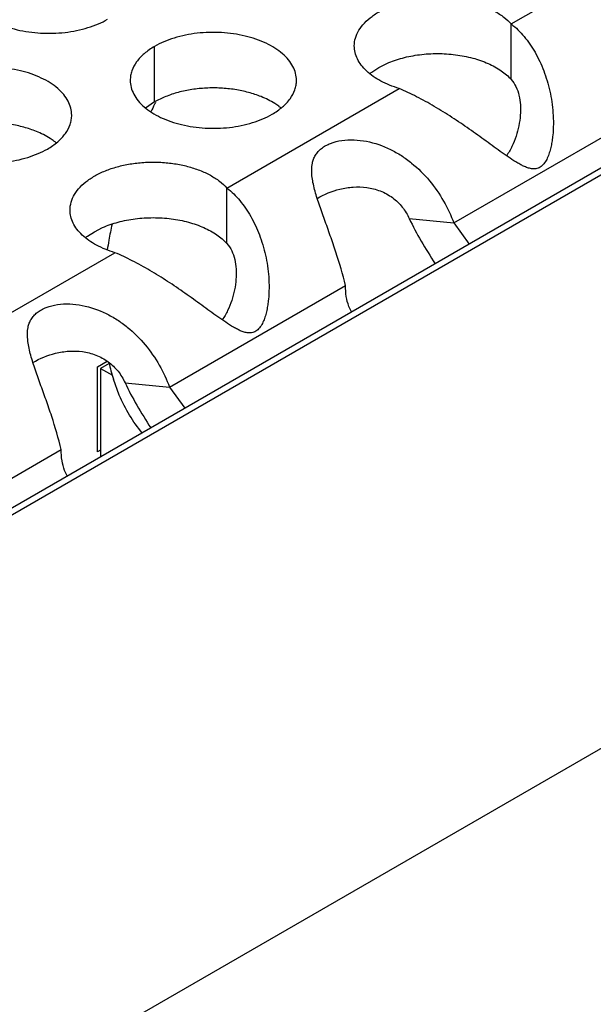
# Model space of a CAD drawing. Units: inches. Extents: x 0 to 34, y 0 to 22.
# Drawn here: x 22.5 to 22.7, y 19.4 to 19.8 of the extents above; entities that cross this region are included whole.
import ezdxf

# ---------------------------------------------------------------- set-up
doc = ezdxf.new("R2010")
doc.units = ezdxf.units.IN
doc.header["$LTSCALE"] = 1.87
doc.header["$MEASUREMENT"] = 0
doc.layers.get('0').update_dxf_attribs({"linetype": 'CONTINUOUS'})
doc.layers.add('ECAD_11-102188-01', color=7, linetype='CONTINUOUS')
doc.layers.add('ECAD_11-3898-01', color=7, linetype='CONTINUOUS')

msp = doc.modelspace()

# ---------------------------------------------------------------- linework, layer by layer
at = {"color": 7, "linetype": 'CONTINUOUS'}
for p, q in [((23.9945716933, 20.4678748861), (21.8350388925, 19.2210754847)), ((23.9983216765, 20.467503454), (21.837235574, 19.2198072588)), ((21.9783042468, 19.0991719526), (24.2072723176, 20.3860595867)), ((22.7000611901, 19.7699409238), (22.7000611901, 19.7895369818)), ((22.5743166262, 19.7620140908), (22.5743166262, 19.7816101488)), ((22.6509392341, 19.7725831466), (22.6533186274, 19.7741357675)), ((22.6533186274, 19.7741357675), (22.6562155104, 19.7756022844)), ((22.5743166262, 19.7620140908), (22.5711570064, 19.7598536371)), ((22.5998292212, 19.712072315), (22.5998292212, 19.731668373)), ((22.6641201756, 19.7208938937), (22.6797944234, 19.7193563895)), ((22.5507072651, 19.7147145378), (22.5530866584, 19.7162671587)), ((22.5530866584, 19.7162671587), (22.5559835414, 19.7177336756)), ((22.5638882067, 19.6630252849), (22.5795624545, 19.6614877807))]:
    msp.add_line(p, q, dxfattribs=at)
at = {"color": 3, "linetype": 'CONTINUOUS'}
for p, q in [((22.7000611901, 19.7895369818), (22.7608167717, 19.8246140238)), ((22.5998292212, 19.731668373), (22.6605848028, 19.766745415)), ((22.6797944234, 19.7193563895), (22.7418242455, 19.7551691101)), ((22.6797944234, 19.7193563895), (22.6851998279, 19.7119127564)), ((22.4995972523, 19.6737997642), (22.5603528339, 19.7088768062)), ((22.5795624545, 19.6614877807), (22.6415922765, 19.6973005013)), ((22.5795624545, 19.6614877807), (22.584967859, 19.6540441476)), ((22.4793304856, 19.6036191719), (22.5413603076, 19.6394318925))]:
    msp.add_line(p, q, dxfattribs=at)
at = {"color": 7, "linetype": 'CONTINUOUS'}
for centre, radius, start, end in [((22.6638381902, 19.7551163243), 0.0217134279, 126.4452477252, 128.9129696966), ((22.6052381557, 19.7430126672), 0.0216928217, 50.9666495628, 53.6816232307), ((22.5260021411, 19.7307547841), 0.0216928217, 50.9666495635, 53.6816232301), ((22.5636062213, 19.6972477155), 0.0217134278, 126.4452477234, 128.9129696984)]:
    msp.add_arc(centre, radius, start, end, dxfattribs=at)
at = {"color": 3, "linetype": 'CONTINUOUS'}
for points, knots in [([(22.5077316189, 19.8031459884), (22.5077315097, 19.8023119347), (22.5079529684, 19.8006022791), (22.5089304683, 19.7981319252), (22.5105225787, 19.7957922566), (22.5126764325, 19.7936241084), (22.5153489588, 19.7916718937), (22.519652671, 19.789329624), (22.5259610478, 19.787222724), (22.534192845, 19.7860663898), (22.5426569805, 19.7862979834), (22.549480199, 19.7876627453), (22.5544364167, 19.7894614365), (22.5566929152, 19.7905716), (22.557743742, 19.7911782915)], [0, 0, 0, 0, 0.0428374001, 0.0874372909, 0.1352559086, 0.1871865649, 0.2436595076, 0.3046400314, 0.4382554805, 0.5825419549, 0.7296026851, 0.8712064818, 0.9376797888, 1, 1, 1, 1]), ([(22.644737373, 19.7817572038), (22.6447365, 19.7827018728), (22.6450228882, 19.7846504279), (22.646278917, 19.7874306532), (22.6483031713, 19.7900216303), (22.6510219557, 19.7923658605), (22.6543610912, 19.7944088867), (22.6582288482, 19.7961065104), (22.6625245051, 19.7974099059), (22.667131697, 19.7982904474), (22.6719268396, 19.7987192117), (22.6767793222, 19.7986904521), (22.6815565111, 19.7981980673), (22.6861295259, 19.7972630767), (22.6903746948, 19.7959038566), (22.6941814351, 19.7941595212), (22.6974400054, 19.7920700473), (22.6992795754, 19.790410276), (22.7000611901, 19.7895369818)], [0, 0, 0, 0, 0.0434463217, 0.0891358215, 0.1388203705, 0.1934733077, 0.2533821276, 0.3182015826, 0.3872229276, 0.4594081262, 0.5335519432, 0.6082895475, 0.682242596, 0.7540751034, 0.8225765702, 0.8868164096, 0.9460988973, 1, 1, 1, 1]), ([(22.7000611901, 19.7895369818), (22.7017189743, 19.7882309648), (22.7048551997, 19.785135382), (22.7086753781, 19.7795140019), (22.7111670533, 19.7741446894), (22.7127387216, 19.7694998446), (22.7136928481, 19.7658284282), (22.7143925318, 19.7620415159), (22.7148220856, 19.7581684278), (22.7149558225, 19.7542411209), (22.7147974125, 19.750954394), (22.7144736279, 19.748340119), (22.7141188229, 19.7463992343), (22.7136323003, 19.7444967448), (22.7131068117, 19.7429560135), (22.7125700734, 19.741787505), (22.712101236, 19.74096586), (22.711559665, 19.7402147379), (22.7109479474, 19.7395594914), (22.7102687022, 19.7390297293), (22.709286772, 19.7385512857), (22.7084729742, 19.7384307651), (22.7079449581, 19.7384337003)], [0, 0, 0, 0, 0.1086209378, 0.2248735564, 0.3481146185, 0.4119990883, 0.4770891907, 0.5431740501, 0.6100406039, 0.6774659986, 0.7452301664, 0.7791409984, 0.8129918394, 0.8467038489, 0.8801442311, 0.8965998554, 0.9128203905, 0.9287577961, 0.9441516079, 0.9588194282, 0.9728233582, 1, 1, 1, 1]), ([(22.6243287492, 19.7696424519), (22.6243288584, 19.7704765056), (22.6241073997, 19.7721861612), (22.6231298999, 19.7746565151), (22.6215377895, 19.7769961837), (22.6193839356, 19.7791643319), (22.6167114093, 19.7811165466), (22.6124076971, 19.7834588163), (22.6060993204, 19.7855657163), (22.5978675231, 19.7867220504), (22.5894033876, 19.7864904568), (22.5825801691, 19.7851256949), (22.5776239514, 19.7833270038), (22.5753674529, 19.7822168403), (22.5743166262, 19.7816101488)], [0, 0, 0, 0, 0.0428374001, 0.0874372909, 0.1352559086, 0.1871865649, 0.2436595076, 0.3046400314, 0.4382554805, 0.5825419549, 0.7296026851, 0.8712064818, 0.9376797888, 1, 1, 1, 1]), ([(22.5743166262, 19.7816101488), (22.5730332476, 19.7808691943), (22.5707039702, 19.7792608942), (22.567913504, 19.7763396786), (22.5664177694, 19.7735802426), (22.5658330599, 19.7713327936), (22.5657367861, 19.7702116401), (22.5657367136, 19.769657489)], [0, 0, 0, 0, 0.289150272, 0.5486713595, 0.7817077279, 0.891874446, 1, 1, 1, 1]), ([(22.6605848028, 19.766745415), (22.659429995, 19.767089923), (22.6572060701, 19.7678648815), (22.6532033389, 19.7697228584), (22.6497440385, 19.7720740719), (22.647150512, 19.7749161013), (22.6457778357, 19.7771098636), (22.6449316055, 19.7794034987), (22.6447380877, 19.7809838359), (22.644737373, 19.7817572038)], [0, 0, 0, 0, 0.1553831324, 0.302984143, 0.5687299036, 0.6871487522, 0.79697109, 0.9002835047, 1, 1, 1, 1]), ([(22.5450927346, 19.7573845689), (22.5450928438, 19.7582186226), (22.5448713852, 19.7599282782), (22.5438938853, 19.7623986321), (22.5423017749, 19.7647383006), (22.5401479211, 19.7669064489), (22.5374753948, 19.7688586636), (22.5331716826, 19.7712009333), (22.5268633058, 19.7733078333), (22.5186315086, 19.7744641674), (22.510167373, 19.7742325738), (22.5033441546, 19.7728678119), (22.4983879369, 19.7710691208), (22.4961314383, 19.7699589573), (22.4950806116, 19.7693522658)], [0, 0, 0, 0, 0.0428374001, 0.0874372909, 0.1352559086, 0.1871865649, 0.2436595076, 0.3046400314, 0.4382554805, 0.5825419549, 0.7296026851, 0.8712064818, 0.9376797888, 1, 1, 1, 1]), ([(22.5657367136, 19.769657489), (22.5657366044, 19.7688234353), (22.565958063, 19.7671137797), (22.5669355629, 19.7646434258), (22.5685276733, 19.7623037572), (22.5706815272, 19.760135609), (22.5733540535, 19.7581833943), (22.5776577657, 19.7558411246), (22.5839661424, 19.7537342246), (22.5921979396, 19.7525778904), (22.6006620752, 19.752809484), (22.6074852936, 19.7541742459), (22.6124415114, 19.7559729371), (22.6146980099, 19.7570831006), (22.6157488366, 19.7576897921)], [0, 0, 0, 0, 0.0428374001, 0.0874372909, 0.1352559086, 0.1871865649, 0.2436595076, 0.3046400314, 0.4382554805, 0.5825419549, 0.7296026851, 0.8712064818, 0.9376797888, 1, 1, 1, 1]), ([(22.6157488366, 19.7576897921), (22.6170322152, 19.7584307466), (22.6193614926, 19.7600390467), (22.6221519588, 19.7629602623), (22.6236476934, 19.7657196983), (22.6242324028, 19.7679671473), (22.6243286766, 19.7690883008), (22.6243287492, 19.7696424519)], [0, 0, 0, 0, 0.289150272, 0.5486713595, 0.7817077279, 0.891874446, 1, 1, 1, 1]), ([(22.7079449581, 19.7384337003), (22.7074643841, 19.7384363717), (22.7064909818, 19.7385789999), (22.7050930939, 19.739073795), (22.7037151567, 19.739715193), (22.7018672133, 19.7407242009), (22.699574833, 19.7421895569), (22.6968247914, 19.7441090643), (22.6940223041, 19.7461374801), (22.6901776925, 19.7489512375), (22.6852569015, 19.7525066075), (22.6791941188, 19.7566327171), (22.6730064526, 19.7604733334), (22.6668221225, 19.7638863633), (22.6626499204, 19.7658716741), (22.6605848028, 19.766745415)], [0, 0, 0, 0, 0.0259998794, 0.05261106, 0.0800192485, 0.1081567183, 0.1664616356, 0.2270880924, 0.2895926192, 0.3536185332, 0.484842612, 0.6180114779, 0.7502929088, 0.8786868734, 1, 1, 1, 1]), ([(22.486500699, 19.757399606), (22.4865005898, 19.7565655523), (22.4867220485, 19.7548558967), (22.4876995484, 19.7523855428), (22.4892916588, 19.7500458742), (22.4914455126, 19.747877726), (22.4941180389, 19.7459255113), (22.4984217511, 19.7435832416), (22.5047301279, 19.7414763416), (22.5129619251, 19.7403200074), (22.5214260606, 19.740551601), (22.5282492791, 19.7419163629), (22.5332054968, 19.7437150541), (22.5354619953, 19.7448252176), (22.5365128221, 19.7454319091)], [0, 0, 0, 0, 0.0428374001, 0.0874372909, 0.1352559086, 0.1871865649, 0.2436595076, 0.3046400314, 0.4382554805, 0.5825419549, 0.7296026851, 0.8712064818, 0.9376797888, 1, 1, 1, 1]), ([(22.5365128221, 19.7454319091), (22.5377962006, 19.7461728636), (22.5401254781, 19.7477811636), (22.5429159442, 19.7507023793), (22.5444116788, 19.7534618153), (22.5449963883, 19.7557092643), (22.5450926621, 19.7568304178), (22.5450927346, 19.7573845689)], [0, 0, 0, 0, 0.289150272, 0.5486713595, 0.7817077279, 0.891874446, 1, 1, 1, 1]), ([(22.629953679, 19.7403993174), (22.6300559901, 19.7408943545), (22.6303340492, 19.7418739761), (22.6310044248, 19.7432661992), (22.6319465116, 19.7445509161), (22.6331682032, 19.7457000004), (22.634659474, 19.7466790773), (22.6370109394, 19.7477723946), (22.6403820122, 19.7485906892), (22.6446751571, 19.7487773942), (22.6505280509, 19.7480722475), (22.6561969906, 19.7461047188), (22.6613581363, 19.7431680218), (22.6661602967, 19.739681201), (22.6714043514, 19.7344507614), (22.6763634718, 19.7272491149), (22.6788086968, 19.7220127557), (22.6797944234, 19.7193563895)], [0, 0, 0, 0, 0.0227466633, 0.0455973253, 0.06917044, 0.0940254539, 0.120659789, 0.1490978869, 0.2103759038, 0.2752494384, 0.3415328811, 0.4747502743, 0.5415692907, 0.6083517448, 0.741296074, 0.8725031714, 1, 1, 1, 1]), ([(22.5445054041, 19.723888595), (22.5445045311, 19.724833264), (22.5447909193, 19.7267818191), (22.5460469481, 19.7295620443), (22.5480712023, 19.7321530215), (22.5507899867, 19.7344972517), (22.5541291222, 19.7365402779), (22.5579968793, 19.7382379016), (22.5622925362, 19.7395412971), (22.566899728, 19.7404218386), (22.5716948707, 19.7408506029), (22.5765473532, 19.7408218432), (22.5813245422, 19.7403294585), (22.5858975569, 19.7393944678), (22.5901427259, 19.7380352478), (22.5939494662, 19.7362909124), (22.5972080365, 19.7342014384), (22.5990476065, 19.7325416672), (22.5998292212, 19.731668373)], [0, 0, 0, 0, 0.0434463217, 0.0891358215, 0.1388203705, 0.1934733077, 0.2533821276, 0.3182015826, 0.3872229276, 0.4594081262, 0.5335519432, 0.6082895475, 0.682242596, 0.7540751034, 0.8225765702, 0.8868164096, 0.9460988973, 1, 1, 1, 1]), ([(22.6415922765, 19.6973005013), (22.6406844058, 19.7012615687), (22.6389604618, 19.7071425256), (22.6363033193, 19.7148272432), (22.6342537452, 19.7204663608), (22.6326128716, 19.7250488735), (22.6314554216, 19.7286008045), (22.6307193184, 19.731140523), (22.6301445324, 19.7335966993), (22.6296663387, 19.736657499), (22.6296571573, 19.7389645827), (22.629953679, 19.7403993174)], [0, 0, 0, 0, 0.2714885659, 0.4086633204, 0.5432674564, 0.6723198672, 0.7338203122, 0.7928044637, 0.8489555635, 0.9021240745, 1, 1, 1, 1]), ([(22.5998292212, 19.731668373), (22.6014870053, 19.7303623559), (22.6046232308, 19.7272667732), (22.6084434092, 19.7216453931), (22.6109350844, 19.7162760806), (22.6125067527, 19.7116312358), (22.6134608792, 19.7079598193), (22.6141605629, 19.7041729071), (22.6145901167, 19.700299819), (22.6147238536, 19.6963725121), (22.6145654435, 19.6930857852), (22.614241659, 19.6904715102), (22.613886854, 19.6885306255), (22.6134003314, 19.686628136), (22.6128748428, 19.6850874047), (22.6123381045, 19.6839188962), (22.6118692671, 19.6830972512), (22.611327696, 19.6823461291), (22.6107159785, 19.6816908826), (22.6100367333, 19.6811611205), (22.6090548031, 19.6806826769), (22.6082410053, 19.6805621563), (22.6077129892, 19.6805650915)], [0, 0, 0, 0, 0.1086209378, 0.2248735564, 0.3481146185, 0.4119990883, 0.4770891907, 0.5431740501, 0.6100406039, 0.6774659986, 0.7452301664, 0.7791409984, 0.8129918394, 0.8467038489, 0.8801442311, 0.8965998554, 0.9128203905, 0.9287577961, 0.9441516079, 0.9588194282, 0.9728233582, 1, 1, 1, 1]), ([(22.5603528339, 19.7088768062), (22.5591980261, 19.7092213142), (22.5569741012, 19.7099962727), (22.55297137, 19.7118542496), (22.5495120696, 19.7142054631), (22.546918543, 19.7170474925), (22.5455458667, 19.7192412548), (22.5446996365, 19.7215348899), (22.5445061188, 19.7231152271), (22.5445054041, 19.723888595)], [0, 0, 0, 0, 0.1553831324, 0.302984143, 0.5687299036, 0.6871487522, 0.79697109, 0.9002835047, 1, 1, 1, 1]), ([(22.6077129892, 19.6805650915), (22.6072324152, 19.6805677629), (22.6062590129, 19.6807103911), (22.604861125, 19.6812051862), (22.6034831878, 19.6818465842), (22.6016352443, 19.6828555921), (22.5993428641, 19.6843209481), (22.5965928225, 19.6862404555), (22.5937903352, 19.6882688713), (22.5899457236, 19.6910826287), (22.5850249326, 19.6946379986), (22.5789621499, 19.6987641083), (22.5727744837, 19.7026047246), (22.5665901536, 19.7060177545), (22.5624179515, 19.7080030653), (22.5603528339, 19.7088768062)], [0, 0, 0, 0, 0.0259998794, 0.05261106, 0.0800192485, 0.1081567183, 0.1664616356, 0.2270880924, 0.2895926192, 0.3536185332, 0.484842612, 0.6180114779, 0.7502929088, 0.8786868734, 1, 1, 1, 1]), ([(22.6437749939, 19.6879962605), (22.6433898981, 19.6886099371), (22.6425420821, 19.6903374569), (22.6417946611, 19.6934967576), (22.6416261616, 19.6959918153), (22.6415922765, 19.6973005013)], [0, 0, 0, 0, 0.2250251994, 0.5933930535, 1, 1, 1, 1]), ([(22.5297217101, 19.6825307086), (22.5298240211, 19.6830257457), (22.5301020803, 19.6840053673), (22.5307724559, 19.6853975904), (22.5317145426, 19.6866823072), (22.5329362343, 19.6878313916), (22.5344275051, 19.6888104685), (22.5367789705, 19.6899037858), (22.5401500433, 19.6907220804), (22.5444431881, 19.6909087854), (22.550296082, 19.6902036387), (22.5559650217, 19.68823611), (22.5611261674, 19.685299413), (22.5659283277, 19.6818125922), (22.5711723824, 19.6765821526), (22.5761315029, 19.6693805061), (22.5785767278, 19.6641441469), (22.5795624545, 19.6614877807)], [0, 0, 0, 0, 0.0227466633, 0.0455973253, 0.06917044, 0.0940254539, 0.120659789, 0.1490978869, 0.2103759038, 0.2752494384, 0.3415328811, 0.4747502743, 0.5415692907, 0.6083517448, 0.741296074, 0.8725031714, 1, 1, 1, 1]), ([(22.5413603076, 19.6394318925), (22.5404524369, 19.6433929599), (22.5387284929, 19.6492739168), (22.5360713504, 19.6569586344), (22.5340217763, 19.662597752), (22.5323809027, 19.6671802646), (22.5312234527, 19.6707321957), (22.5304873494, 19.6732719142), (22.5299125635, 19.6757280905), (22.5294343698, 19.6787888902), (22.5294251883, 19.6810959739), (22.5297217101, 19.6825307086)], [0, 0, 0, 0, 0.2714885659, 0.4086633204, 0.5432674564, 0.6723198672, 0.7338203122, 0.7928044637, 0.8489555635, 0.9021240745, 1, 1, 1, 1]), ([(22.5435430249, 19.6301276517), (22.5431579291, 19.6307413283), (22.5423101131, 19.632468848), (22.5415626921, 19.6356281488), (22.5413941926, 19.6381232065), (22.5413603076, 19.6394318925)], [0, 0, 0, 0, 0.2250251994, 0.5933930535, 1, 1, 1, 1])]:
    msp.add_open_spline(points, degree=3, knots=knots, dxfattribs=at)
at = {"color": 7, "linetype": 'CONTINUOUS'}
for points, knots in [([(22.6562155104, 19.7756022844), (22.6579795409, 19.776383193), (22.6617661176, 19.7776807326), (22.6677777564, 19.7788354843), (22.6740792931, 19.7792226494), (22.6803780342, 19.7788233196), (22.6863845997, 19.7776597994), (22.6918289301, 19.7757797906), (22.6964578883, 19.7732644571), (22.6990211109, 19.7711029991), (22.7000611901, 19.7699409238)], [0, 0, 0, 0, 0.124286698, 0.2566651703, 0.3933232818, 0.5299322134, 0.6622170168, 0.7863470283, 0.8995252973, 1, 1, 1, 1]), ([(22.6118848203, 19.7638898266), (22.6104436528, 19.7644748383), (22.6074040993, 19.7654785269), (22.6026200629, 19.7664800709), (22.597608795, 19.7669867241), (22.5925217532, 19.7669919491), (22.5875090527, 19.7664884744), (22.5827175005, 19.7654961872), (22.5782967766, 19.7640372735), (22.5755714949, 19.7627385853), (22.5743166262, 19.7620140908)], [0, 0, 0, 0, 0.1204274714, 0.2471214202, 0.3777545721, 0.5097158643, 0.6403405845, 0.7671523696, 0.8878093899, 1, 1, 1, 1]), ([(22.7000611901, 19.7699409238), (22.7007305102, 19.7691930959), (22.7018787497, 19.7674163154), (22.7029047144, 19.7643260998), (22.7033617023, 19.7609057219), (22.7033279858, 19.7572898595), (22.7027938482, 19.7535868262), (22.7018094606, 19.7498969352), (22.70062674, 19.7469065383), (22.6994284879, 19.7446342948), (22.6987397396, 19.7435536762), (22.6983687123, 19.7430363346)], [0, 0, 0, 0, 0.1053092803, 0.2185398589, 0.3391512051, 0.4658388427, 0.5968267855, 0.7306616768, 0.8657834879, 0.9331977191, 1, 1, 1, 1]), ([(22.6180861987, 19.7604914058), (22.6176360131, 19.7608226652), (22.6156832228, 19.7621516231), (22.6135542596, 19.7632121528), (22.6118848203, 19.7638898266)], [0, 0, 0, 0, 0.2367666356, 1, 1, 1, 1]), ([(22.5326488057, 19.7516319436), (22.5312076383, 19.7522169553), (22.5281680847, 19.7532206439), (22.5233840483, 19.7542221879), (22.5183727805, 19.7547288411), (22.5132857386, 19.7547340661), (22.5082730382, 19.7542305914), (22.5034814859, 19.7532383042), (22.4990607621, 19.7517793905), (22.4963354804, 19.7504807023), (22.4950806116, 19.7497562078)], [0, 0, 0, 0, 0.1204274714, 0.2471214202, 0.3777545721, 0.5097158643, 0.6403405845, 0.7671523696, 0.8878093899, 1, 1, 1, 1]), ([(22.5388501842, 19.7482335228), (22.5383999986, 19.7485647822), (22.5364472083, 19.7498937401), (22.534318245, 19.7509542698), (22.5326488057, 19.7516319436)], [0, 0, 0, 0, 0.2367666356, 1, 1, 1, 1]), ([(22.631658523, 19.727977923), (22.6341122361, 19.7294988556), (22.6375889588, 19.73090036), (22.6419559421, 19.7317716043), (22.6451149961, 19.732135758), (22.649174235, 19.7320302783), (22.653948871, 19.7308358478), (22.6582840688, 19.7284647803), (22.6617883005, 19.7250752489), (22.6634689983, 19.7223235379), (22.6641201756, 19.7208938937)], [0, 0, 0, 0, 0.2306530292, 0.2926738305, 0.3558073623, 0.484414673, 0.6148060808, 0.7453721309, 0.8744840466, 1, 1, 1, 1]), ([(22.5559835414, 19.7177336756), (22.557747572, 19.7185145842), (22.5615341487, 19.7198121238), (22.5675457875, 19.7209668755), (22.5738473242, 19.7213540406), (22.5801460653, 19.7209547108), (22.5861526308, 19.7197911906), (22.5915969611, 19.7179111818), (22.5962259194, 19.7153958483), (22.5987891419, 19.7132343903), (22.5998292212, 19.712072315)], [0, 0, 0, 0, 0.124286698, 0.2566651703, 0.3933232818, 0.5299322134, 0.6622170168, 0.7863470283, 0.8995252973, 1, 1, 1, 1]), ([(22.6641201756, 19.7208938937), (22.6653568317, 19.7181788448), (22.6682927657, 19.7128061442), (22.6715409134, 19.7076343138), (22.6731839208, 19.704975484)], [0, 0, 0, 0, 0.4883700464, 1, 1, 1, 1]), ([(22.5998292212, 19.712072315), (22.6004985413, 19.7113244871), (22.6016467808, 19.7095477066), (22.6026727455, 19.706457491), (22.6031297334, 19.703037113), (22.6030960169, 19.6994212507), (22.6025618793, 19.6957182174), (22.6015774917, 19.6920283264), (22.6003947711, 19.6890379295), (22.599196519, 19.686765686), (22.5985077707, 19.6856850674), (22.5981367434, 19.6851677258)], [0, 0, 0, 0, 0.1053092803, 0.2185398589, 0.3391512051, 0.4658388427, 0.5968267855, 0.7306616768, 0.8657834879, 0.9331977191, 1, 1, 1, 1]), ([(22.5314265541, 19.6701093142), (22.5338802672, 19.6716302468), (22.5373569898, 19.6730317512), (22.5417239731, 19.6739029955), (22.5448830272, 19.6742671492), (22.5489422661, 19.6741616695), (22.5537169021, 19.672967239), (22.5580520999, 19.6705961715), (22.5615563316, 19.6672066401), (22.5632370294, 19.6644549291), (22.5638882067, 19.6630252849)], [0, 0, 0, 0, 0.2306530292, 0.2926738305, 0.3558073623, 0.484414673, 0.6148060808, 0.7453721309, 0.8744840466, 1, 1, 1, 1]), ([(22.5638882067, 19.6630252849), (22.5651248628, 19.6603102359), (22.5680607968, 19.6549375354), (22.5713089445, 19.6497657049), (22.5729519519, 19.6471068752)], [0, 0, 0, 0, 0.4883700464, 1, 1, 1, 1])]:
    msp.add_open_spline(points, degree=3, knots=knots, dxfattribs=at)
at = {"layer": 'ECAD_11-102188-01', "color": 7, "linetype": 'CONTINUOUS'}
msp.add_line((22.5618668262, 19.6586549508), (22.55980365, 19.6642716751), dxfattribs=at)
for centre, radius, start, end in [((22.7549893165, 19.6720038863), 0.2014979383, 153.7214301402, 154.5613261115), ((22.755769146, 19.6716214151), 0.2023665078, 153.521680135, 153.7220855376), ((22.7090792416, 19.6864437618), 0.1532512176, 167.7557603707, 169.9340564218), ((22.7022922726, 19.6876459292), 0.146358602, 169.9330487786, 171.2792448931), ((22.6279465111, 19.6857611511), 0.0714510119, 192.6102838949, 197.503146547)]:
    msp.add_arc(centre, radius, start, end, dxfattribs=at)
msp.add_open_spline([(22.5699524989, 19.645352707), (22.5683036755, 19.6472794432), (22.5652575468, 19.6515316784), (22.5629061172, 19.6561971924), (22.5618668262, 19.6586549508)], degree=3, knots=[0, 0, 0, 0, 0.4872668881, 1, 1, 1, 1], dxfattribs=at)
at = {"layer": 'ECAD_11-3898-01', "color": 5, "linetype": 'CONTINUOUS'}
for p, q in [((22.5542318877, 19.6686515613), (22.5576096879, 19.6706017235)), ((22.5542318877, 19.6386450974), (22.5542318877, 19.6686515613)), ((22.5552925435, 19.6392574637), (22.5542318877, 19.6386450974))]:
    msp.add_line(p, q, dxfattribs=at)
at = {"layer": 'ECAD_11-3898-01', "color": 7, "linetype": 'CONTINUOUS'}
for p, q in [((22.5583259715, 19.6697905139), (22.5552925435, 19.6680391739)), ((22.5552925435, 19.6680391739), (22.5552925435, 19.6369116417)), ((22.5552925435, 19.6680391739), (22.5594352948, 19.6656474094))]:
    msp.add_line(p, q, dxfattribs=at)

doc.saveas('drawing.dxf')
